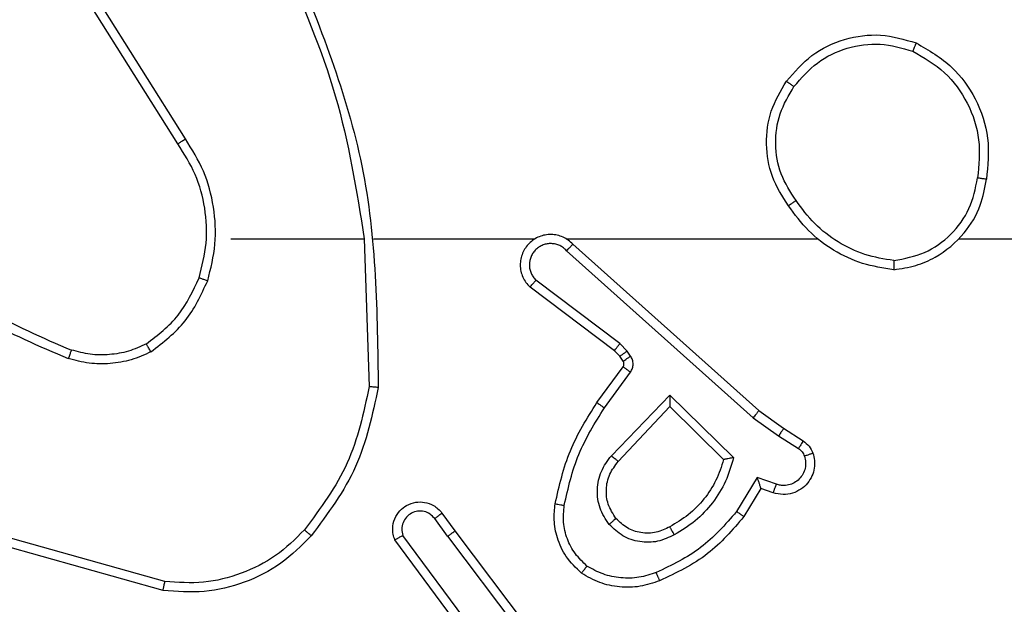
# Model space of a CAD drawing. Units: millimetres. Extents: x 27 to 1415, y 393 to 1067.
# Drawn here: x 906 to 908, y 624 to 626 of the extents above; entities that cross this region are included whole.
import ezdxf

# ---------------------------------------------------------------- set-up
doc = ezdxf.new("R2010")
doc.units = ezdxf.units.MM
doc.header["$LTSCALE"] = 40
doc.header["$PDSIZE"] = -1
doc.layers.add('VP-EQ', color=7, linetype='Continuous', true_color=0x8a3492)
doc.dimstyles.get("Standard").update_dxf_attribs({"dimtxt": 14, "dimasz": 20, "dimexe": 20, "dimexo": 50, "dimgap": 20, "dimtad": 0, "dimdec": 0, "dimzin": 0, "dimdsep": 46, "dimtxsty": 'Standard', "dimcen": -0.09, "dimadec": 0, "dimazin": 0, "dimtfac": 1, "dimtdec": 4, "dimtofl": 0, "dimtmove": 0, "dimatfit": 3, "dimfxl": 70, "dimfxlon": 1, "dimtolj": 1, "dimtzin": 0, "dimarcsym": 0})

# ---------------------------------------------------------------- blocks, each defined once
blk = doc.blocks.new('*D3')
at = {"color": 0, "lineweight": -2}
for p, q in [((582.6845, 977.2645), (582.6845, 1067.2645)), ((1137.0066, 977.2645), (1137.0066, 1067.2645)), ((602.6845, 1047.2645), (831.3806, 1047.2645)), ((1117.0066, 1047.2645), (908.714, 1047.2645))]:
    blk.add_line(p, q, dxfattribs=at)
at = {"color": 0}
for points in [[(602.6845, 1050.5978), (602.6845, 1043.9312), (582.6845, 1047.2645)], [(1117.0066, 1043.9312), (1117.0066, 1050.5978), (1137.0066, 1047.2645)]]:
    blk.add_solid(points, dxfattribs=at)
at = {"layer": 'Defpoints', "color": 0}
for p in [(582.6845, 1047.2645), (1137.0066, 682.8346), (582.6845, 611.6944)]:
    blk.add_point(p, dxfattribs=at)
at = {"color": 0, "insert": (870.0473, 1047.2645), "char_height": 14, "attachment_point": 5}
blk.add_mtext('\\A1;554', dxfattribs=at)
blk = doc.blocks.new('*D4')
at = {"color": 0, "lineweight": -2}
for p, q in [((782.6845, 876.8039), (782.6845, 966.8039)), ((986.9593, 876.8039), (986.9593, 966.8039)), ((802.6845, 946.8039), (856.7816, 946.8039)), ((966.9593, 946.8039), (931.7816, 946.8039))]:
    blk.add_line(p, q, dxfattribs=at)
at = {"color": 0}
for points in [[(802.6845, 950.1372), (802.6845, 943.4705), (782.6845, 946.8039)], [(966.9593, 943.4705), (966.9593, 950.1372), (986.9593, 946.8039)]]:
    blk.add_solid(points, dxfattribs=at)
at = {"layer": 'Defpoints', "color": 0}
for p in [(986.9593, 946.8039), (986.9593, 626.6633), (782.6845, 610.9444)]:
    blk.add_point(p, dxfattribs=at)
at = {"color": 0, "insert": (894.2816, 946.8039), "char_height": 14, "attachment_point": 5}
blk.add_mtext('\\A1;204', dxfattribs=at)
blk = doc.blocks.new('1')
at = {"color": 7, "linetype": 'Continuous', "lineweight": 25}
for p, q in [((1578.616, 854.5411), (1578.4239, 854.8465)), ((1578.5994, 854.5298), (1578.4071, 854.8356)), ((1578.7163, 854.3205), (1579.0099, 854.3205)), ((1579.0097, 854.3204), (1579.0207, 853.995)), ((1579.0301, 854.3205), (1579.3855, 854.3205)), ((1579.4547, 854.3205), (1580.0088, 854.3205)), ((1579.4692, 854.3086), (1579.8788, 853.9422)), ((1579.4552, 854.2944), (1579.8665, 853.9264)), ((1579.5607, 854.0741), (1579.3749, 854.2143)), ((1579.5729, 854.09), (1579.3879, 854.2296)), ((1579.5889, 854.0734), (1579.5729, 854.09)), ((1579.5723, 854.062), (1579.5607, 854.0741)), ((1579.5799, 854.0511), (1579.5723, 854.062)), ((1579.5965, 854.0624), (1579.5889, 854.0734)), ((1579.5223, 853.9599), (1579.5797, 854.0389)), ((1579.5387, 853.9482), (1579.5961, 854.0271)), ((1579.554, 853.8428), (1579.6824, 853.9761)), ((1579.6824, 853.9761), (1579.8232, 853.8389)), ((1579.5693, 853.8302), (1579.6828, 853.9511)), ((1579.6828, 853.9511), (1579.8013, 853.8345)), ((1579.8788, 853.9422), (1579.9334, 853.9032)), ((1579.8665, 853.9264), (1579.9224, 853.8866)), ((1579.9224, 853.8866), (1579.9659, 853.8587)), ((1579.9334, 853.9032), (1579.9764, 853.8756)), ((1579.875, 853.7952), (1579.8296, 853.7197)), ((1579.9174, 853.7799), (1579.875, 853.7952)), ((1579.8834, 853.7709), (1579.8459, 853.7086)), ((1579.9104, 853.7612), (1579.8834, 853.7709)), ((1579.181, 853.7163), (1579.2095, 853.6775)), ((1579.1935, 853.6654), (1579.165, 853.7044)), ((1579.2095, 853.6775), (1579.4347, 853.3788)), ((1578.5668, 853.5462), (1578.2116, 853.6461)), ((1578.571, 853.5657), (1578.2179, 853.6649)), ((1579.2476, 853.4274), (1579.0773, 853.6576)), ((1579.2632, 853.4398), (1579.095, 853.6673)), ((1579.1935, 853.6654), (1579.4196, 853.3657))]:
    blk.add_line(p, q, dxfattribs=at)
at = {"color": 7, "linetype": 'Continuous', "lineweight": 25, "flags": 128}
blk.add_lwpolyline([(1580.319, 854.3205), (1580.5187, 854.3205), (1580.7184, 854.3205), (1580.9181, 854.3205), (1581.1178, 854.3205), (1581.3174, 854.3205), (1581.5171, 854.3205), (1581.7167, 854.3205), (1581.9163, 854.3205)], dxfattribs=at)
at = {"color": 7, "linetype": 'Continuous', "lineweight": 25}
for points, knots in [([(1578.8309, 854.9366), (1578.8735, 854.8376), (1578.9587, 854.6397), (1578.9929, 854.4269), (1579.0099, 854.3205)], [0, 0, 0, 0, 0.499992, 1, 1, 1, 1]), ([(1578.8487, 854.9451), (1578.9106, 854.7925), (1579.0345, 854.4872), (1579.0386, 854.1579), (1579.0406, 853.9932)], [0, 0, 0, 0, 0.5, 1, 1, 1, 1]), ([(1579.9396, 854.6676), (1579.9571, 854.688), (1579.9922, 854.7289), (1580.0665, 854.7635), (1580.1476, 854.7749), (1580.1993, 854.7598), (1580.2251, 854.7522)], [0, 0, 0, 0, 0.249994, 0.499997, 0.749997, 1, 1, 1, 1]), ([(1580.2251, 854.7522), (1580.225, 854.752), (1580.2249, 854.7515), (1580.2237, 854.7485), (1580.2223, 854.7451), (1580.2209, 854.7418), (1580.2194, 854.738), (1580.2182, 854.7353), (1580.2176, 854.7339)], [0, 0, 0, 0, 0.216646, 0.454962, 0.582505, 0.715894, 0.855226, 1, 1, 1, 1]), ([(1580.2251, 854.7522), (1580.2529, 854.7361), (1580.3058, 854.7053), (1580.3594, 854.6295), (1580.3889, 854.5429), (1580.3829, 854.482), (1580.3799, 854.4517)], [0, 0, 0, 0, 0.262743, 0.499966, 0.75041, 1, 1, 1, 1]), ([(1579.9561, 854.656), (1579.9722, 854.6747), (1580.0045, 854.7119), (1580.0723, 854.7439), (1580.1465, 854.7545), (1580.1939, 854.7408), (1580.2176, 854.7339)], [0, 0, 0, 0, 0.249967, 0.499921, 0.749747, 1, 1, 1, 1]), ([(1580.2176, 854.7339), (1580.2422, 854.7197), (1580.2913, 854.6913), (1580.3415, 854.6211), (1580.3687, 854.5393), (1580.3632, 854.4829), (1580.3605, 854.4547)], [0, 0, 0, 0, 0.250253, 0.500082, 0.750045, 1, 1, 1, 1]), ([(1579.9441, 854.3935), (1579.9307, 854.4144), (1579.9041, 854.4558), (1579.8922, 854.5297), (1579.9015, 854.6039), (1579.9269, 854.6464), (1579.9396, 854.6676)], [0, 0, 0, 0, 0.251975, 0.498546, 0.748888, 1, 1, 1, 1]), ([(1579.9396, 854.6676), (1579.9399, 854.6675), (1579.9404, 854.6671), (1579.9442, 854.6645), (1579.9497, 854.6606), (1579.954, 854.6576), (1579.9561, 854.656)], [0, 0, 0, 0, 0.250161, 0.499896, 0.749922, 1, 1, 1, 1]), ([(1579.9607, 854.4051), (1579.9484, 854.424), (1579.9239, 854.4619), (1579.9127, 854.5297), (1579.9216, 854.5978), (1579.9446, 854.6366), (1579.9561, 854.656)], [0, 0, 0, 0, 0.250224, 0.500071, 0.750042, 1, 1, 1, 1]), ([(1578.5994, 854.5298), (1578.5996, 854.5299), (1578.5999, 854.5302), (1578.6023, 854.5318), (1578.6053, 854.5338), (1578.6084, 854.5359), (1578.612, 854.5383), (1578.6146, 854.5401), (1578.616, 854.5411)], [0, 0, 0, 0, 0.195104, 0.426166, 0.555814, 0.694657, 0.84284, 1, 1, 1, 1]), ([(1578.6651, 854.2284), (1578.6718, 854.255), (1578.6851, 854.3083), (1578.6802, 854.391), (1578.6595, 854.4712), (1578.6305, 854.5178), (1578.616, 854.5411)], [0, 0, 0, 0, 0.249917, 0.499974, 0.750049, 1, 1, 1, 1]), ([(1578.6462, 854.2349), (1578.6526, 854.2601), (1578.6653, 854.3103), (1578.6611, 854.3885), (1578.6409, 854.4641), (1578.6133, 854.5079), (1578.5994, 854.5298)], [0, 0, 0, 0, 0.250001, 0.500001, 0.749997, 1, 1, 1, 1]), ([(1580.1758, 854.2526), (1580.1922, 854.255), (1580.224, 854.2596), (1580.2791, 854.2839), (1580.3313, 854.3276), (1580.3686, 854.3897), (1580.3764, 854.4324), (1580.3799, 854.4517)], [0, 0, 0, 0, 0.160461, 0.31088, 0.580407, 0.810174, 1, 1, 1, 1]), ([(1580.1762, 854.2727), (1580.1994, 854.2771), (1580.2456, 854.2859), (1580.3037, 854.3279), (1580.3462, 854.3856), (1580.3557, 854.4316), (1580.3605, 854.4547)], [0, 0, 0, 0, 0.2502814, 0.500073, 0.750048, 1, 1, 1, 1]), ([(1580.3799, 854.4517), (1580.3797, 854.4517), (1580.3792, 854.4518), (1580.376, 854.4523), (1580.3723, 854.4529), (1580.3688, 854.4534), (1580.3648, 854.454), (1580.362, 854.4544), (1580.3605, 854.4547)], [0, 0, 0, 0, 0.218822, 0.458036, 0.585599, 0.718467, 0.856667, 1, 1, 1, 1]), ([(1579.9607, 854.4051), (1579.9595, 854.4042), (1579.957, 854.4025), (1579.9536, 854.4001), (1579.9506, 854.398), (1579.9474, 854.3958), (1579.9447, 854.3939), (1579.9443, 854.3936), (1579.9441, 854.3935)], [0, 0, 0, 0, 0.145118, 0.284741, 0.418209, 0.546037, 0.784255, 1, 1, 1, 1]), ([(1580.1762, 854.2727), (1580.1547, 854.2762), (1580.1115, 854.2833), (1580.0522, 854.3124), (1579.9995, 854.3521), (1579.9736, 854.3874), (1579.9607, 854.4051)], [0, 0, 0, 0, 0.24992, 0.500004, 0.750096, 1, 1, 1, 1]), ([(1580.1758, 854.2526), (1580.1526, 854.2562), (1580.1062, 854.2633), (1580.0423, 854.2939), (1579.9856, 854.3366), (1579.958, 854.3745), (1579.9441, 854.3935)], [0, 0, 0, 0, 0.249994, 0.499993, 0.750005, 1, 1, 1, 1]), ([(1579.4692, 854.3086), (1579.4659, 854.3117), (1579.4595, 854.3179), (1579.4477, 854.3246), (1579.4349, 854.3289), (1579.4215, 854.3305), (1579.408, 854.3295), (1579.3951, 854.3257), (1579.3831, 854.3194), (1579.3693, 854.3082), (1579.3592, 854.2931), (1579.3542, 854.2761), (1579.3529, 854.2627), (1579.3544, 854.2492), (1579.3587, 854.2363), (1579.3654, 854.2242), (1579.3717, 854.2176), (1579.3749, 854.2143)], [0, 0, 0, 0, 0.062537, 0.125052, 0.187587, 0.250099, 0.312626, 0.375162, 0.437691, 0.500209, 0.622249, 0.684187, 0.74653, 0.809283, 0.872447, 0.936017, 1, 1, 1, 1]), ([(1579.4552, 854.2944), (1579.453, 854.2966), (1579.4485, 854.301), (1579.4404, 854.3059), (1579.4315, 854.3091), (1579.4221, 854.3104), (1579.4127, 854.3098), (1579.4035, 854.3074), (1579.3951, 854.3031), (1579.3876, 854.2973), (1579.3815, 854.2901), (1579.3754, 854.2791), (1579.3729, 854.2664), (1579.3741, 854.2539), (1579.377, 854.2449), (1579.3815, 854.2366), (1579.3858, 854.2319), (1579.3879, 854.2296)], [0, 0, 0, 0, 0.062547, 0.125085, 0.187608, 0.250182, 0.312687, 0.375171, 0.437728, 0.500309, 0.562841, 0.625339, 0.749812, 0.812269, 0.874825, 0.937443, 1, 1, 1, 1]), ([(1579.4692, 854.3086), (1579.469, 854.3084), (1579.4687, 854.308), (1579.4664, 854.3057), (1579.4637, 854.3029), (1579.4612, 854.3004), (1579.4583, 854.2975), (1579.4562, 854.2954), (1579.4552, 854.2944)], [0, 0, 0, 0, 0.219548, 0.459129, 0.586492, 0.719221, 0.85713, 1, 1, 1, 1]), ([(1578.0121, 854.2835), (1578.0658, 854.2417), (1578.1744, 854.1571), (1578.3009, 854.103), (1578.3649, 854.0756)], [0, 0, 0, 0, 0.494658, 1, 1, 1, 1]), ([(1577.999, 854.2683), (1578.0543, 854.2253), (1578.1649, 854.1393), (1578.2938, 854.0842), (1578.3582, 854.0567)], [0, 0, 0, 0, 0.500014, 1, 1, 1, 1]), ([(1580.1762, 854.2727), (1580.1762, 854.2712), (1580.1762, 854.2682), (1580.1762, 854.2641), (1580.1762, 854.2605), (1580.1761, 854.2567), (1580.176, 854.2534), (1580.1759, 854.2529), (1580.1758, 854.2526)], [0, 0, 0, 0, 0.14368, 0.282284, 0.415354, 0.542741, 0.781789, 1, 1, 1, 1]), ([(1578.53, 854.089), (1578.5553, 854.1086), (1578.6059, 854.1478), (1578.6328, 854.2059), (1578.6462, 854.2349)], [0, 0, 0, 0, 0.500005, 1, 1, 1, 1]), ([(1578.6462, 854.2349), (1578.6465, 854.2348), (1578.6471, 854.2346), (1578.6514, 854.2331), (1578.6577, 854.231), (1578.6626, 854.2293), (1578.6651, 854.2284)], [0, 0, 0, 0, 0.25016, 0.50002, 0.749806, 1, 1, 1, 1]), ([(1578.5401, 854.0716), (1578.5673, 854.0927), (1578.6217, 854.1348), (1578.6506, 854.1972), (1578.6651, 854.2284)], [0, 0, 0, 0, 0.500001, 1, 1, 1, 1]), ([(1579.3749, 854.2143), (1579.375, 854.2144), (1579.3751, 854.2145), (1579.3762, 854.2158), (1579.3786, 854.2186), (1579.3829, 854.2237), (1579.3863, 854.2277), (1579.3879, 854.2296)], [0, 0, 0, 0, 0.128588, 0.256308, 0.507505, 0.755387, 1, 1, 1, 1]), ([(1578.53, 854.089), (1578.517, 854.0832), (1578.4911, 854.0716), (1578.4489, 854.0645), (1578.4061, 854.0647), (1578.3786, 854.072), (1578.3649, 854.0756)], [0, 0, 0, 0, 0.249992, 0.5, 0.749995, 1, 1, 1, 1]), ([(1578.5401, 854.0716), (1578.5392, 854.0732), (1578.5375, 854.0761), (1578.5352, 854.08), (1578.5334, 854.0832), (1578.5316, 854.0863), (1578.5303, 854.0885), (1578.5301, 854.0888), (1578.53, 854.089)], [0, 0, 0, 0, 0.167235, 0.32261, 0.465767, 0.596458, 0.821977, 1, 1, 1, 1]), ([(1579.5607, 854.0741), (1579.5609, 854.0744), (1579.5614, 854.075), (1579.5647, 854.0792), (1579.5687, 854.0845), (1579.5715, 854.0882), (1579.5729, 854.09)], [0, 0, 0, 0, 0.280017, 0.559036, 0.779599, 1, 1, 1, 1]), ([(1578.3649, 854.0756), (1578.3648, 854.0755), (1578.3647, 854.0751), (1578.3638, 854.0726), (1578.3626, 854.0693), (1578.3613, 854.0658), (1578.3599, 854.0615), (1578.3587, 854.0583), (1578.3582, 854.0567)], [0, 0, 0, 0, 0.181434, 0.407989, 0.538695, 0.680851, 0.834841, 1, 1, 1, 1]), ([(1578.5401, 854.0716), (1578.5258, 854.0652), (1578.4972, 854.0525), (1578.4507, 854.0447), (1578.4036, 854.0448), (1578.3733, 854.0527), (1578.3582, 854.0567)], [0, 0, 0, 0, 0.249948, 0.499991, 0.750069, 1, 1, 1, 1]), ([(1579.5723, 854.062), (1579.5726, 854.0622), (1579.5733, 854.0626), (1579.5777, 854.0657), (1579.5832, 854.0694), (1579.587, 854.072), (1579.5889, 854.0734)], [0, 0, 0, 0, 0.279952, 0.559097, 0.77956, 1, 1, 1, 1]), ([(1579.5799, 854.0511), (1579.5802, 854.0513), (1579.5809, 854.0517), (1579.5853, 854.0547), (1579.5908, 854.0584), (1579.5946, 854.0611), (1579.5965, 854.0624)], [0, 0, 0, 0, 0.280017, 0.559181, 0.779477, 1, 1, 1, 1]), ([(1579.5961, 854.0271), (1579.5977, 854.0298), (1579.6009, 854.0352), (1579.6023, 854.0447), (1579.6011, 854.0542), (1579.598, 854.0596), (1579.5965, 854.0624)], [0, 0, 0, 0, 0.249955, 0.499922, 0.749798, 1, 1, 1, 1]), ([(1579.5797, 854.0389), (1579.5802, 854.0398), (1579.5813, 854.0416), (1579.5819, 854.0448), (1579.5815, 854.0481), (1579.5804, 854.0501), (1579.5799, 854.0511)], [0, 0, 0, 0, 0.237345, 0.483229, 0.737434, 1, 1, 1, 1]), ([(1579.5797, 854.0389), (1579.58, 854.0387), (1579.5807, 854.0382), (1579.585, 854.0351), (1579.5904, 854.0312), (1579.5942, 854.0284), (1579.5961, 854.0271)], [0, 0, 0, 0, 0.2798553, 0.5591545, 0.7794409, 1, 1, 1, 1]), ([(1579.0207, 853.995), (1579.0083, 853.9372), (1578.9836, 853.8218), (1578.9133, 853.7268), (1578.8781, 853.6794)], [0, 0, 0, 0, 0.500007, 1, 1, 1, 1]), ([(1579.0406, 853.9932), (1579.0279, 853.9333), (1579.0026, 853.8137), (1578.9297, 853.7155), (1578.8932, 853.6664)], [0, 0, 0, 0, 0.5000084, 1, 1, 1, 1]), ([(1579.0406, 853.9932), (1579.0404, 853.9932), (1579.0399, 853.9932), (1579.0369, 853.9935), (1579.0332, 853.9938), (1579.0296, 853.9941), (1579.0254, 853.9945), (1579.0223, 853.9948), (1579.0207, 853.995)], [0, 0, 0, 0, 0.204935, 0.439352, 0.568006, 0.704288, 0.848469, 1, 1, 1, 1]), ([(1579.6824, 853.9761), (1579.6825, 853.9725), (1579.6826, 853.9666), (1579.6828, 853.9598), (1579.6828, 853.9558), (1579.6829, 853.9531), (1579.6829, 853.9515), (1579.6829, 853.9512), (1579.6828, 853.9511)], [0, 0, 0, 0, 0.3083575, 0.5015732, 0.6413886, 0.7698041, 0.8884768, 1, 1, 1, 1]), ([(1579.4303, 853.7369), (1579.4393, 853.7767), (1579.4574, 853.8562), (1579.5007, 853.9254), (1579.5223, 853.9599)], [0, 0, 0, 0, 0.500219, 1, 1, 1, 1]), ([(1579.5223, 853.9599), (1579.5226, 853.9598), (1579.5231, 853.9594), (1579.5269, 853.9567), (1579.5323, 853.9528), (1579.5366, 853.9498), (1579.5387, 853.9482)], [0, 0, 0, 0, 0.250129, 0.499893, 0.7498, 1, 1, 1, 1]), ([(1579.4502, 853.7334), (1579.4589, 853.7717), (1579.4764, 853.8483), (1579.5179, 853.9149), (1579.5387, 853.9482)], [0, 0, 0, 0, 0.500006, 1, 1, 1, 1]), ([(1579.8788, 853.9422), (1579.8787, 853.942), (1579.8784, 853.9416), (1579.8766, 853.9393), (1579.8744, 853.9364), (1579.8722, 853.9336), (1579.8695, 853.9302), (1579.8675, 853.9277), (1579.8665, 853.9264)], [0, 0, 0, 0, 0.198476, 0.430866, 0.560116, 0.698053, 0.844849, 1, 1, 1, 1]), ([(1579.9334, 853.9032), (1579.9333, 853.903), (1579.933, 853.9026), (1579.9313, 853.8998), (1579.9292, 853.8967), (1579.9272, 853.8937), (1579.9249, 853.8903), (1579.9233, 853.8878), (1579.9224, 853.8866)], [0, 0, 0, 0, 0.216739, 0.454749, 0.582712, 0.716072, 0.855395, 1, 1, 1, 1]), ([(1579.9764, 853.8756), (1579.9763, 853.8752), (1579.9759, 853.8745), (1579.9731, 853.87), (1579.9696, 853.8645), (1579.9672, 853.8606), (1579.9659, 853.8587)], [0, 0, 0, 0, 0.279992, 0.559141, 0.779517, 1, 1, 1, 1]), ([(1579.9764, 853.8756), (1579.9811, 853.872), (1579.9905, 853.8647), (1579.9954, 853.8538), (1579.9978, 853.8484)], [0, 0, 0, 0, 0.499975, 1, 1, 1, 1]), ([(1579.5489, 853.6915), (1579.5414, 853.7031), (1579.5263, 853.7263), (1579.521, 853.7682), (1579.5293, 853.8095), (1579.5457, 853.8317), (1579.554, 853.8428)], [0, 0, 0, 0, 0.250321, 0.500111, 0.750052, 1, 1, 1, 1]), ([(1579.554, 853.8428), (1579.5553, 853.8417), (1579.5579, 853.8396), (1579.5614, 853.8368), (1579.5642, 853.8345), (1579.5669, 853.8322), (1579.5689, 853.8305), (1579.5692, 853.8303), (1579.5693, 853.8302)], [0, 0, 0, 0, 0.16557, 0.319569, 0.461814, 0.592478, 0.819262, 1, 1, 1, 1]), ([(1579.9978, 853.8484), (1579.9992, 853.8432), (1580.0021, 853.8324), (1580.0014, 853.8151), (1579.9964, 853.7978), (1579.9864, 853.7817), (1579.9718, 853.7683), (1579.9532, 853.7594), (1579.9317, 853.756), (1579.9176, 853.7594), (1579.9104, 853.7612)], [0, 0, 0, 0, 0.1059198, 0.2172978, 0.3341251, 0.4564233, 0.5841386, 0.7173085, 0.8559467, 1, 1, 1, 1]), ([(1579.9792, 853.8418), (1579.9803, 853.8374), (1579.9825, 853.8286), (1579.9812, 853.8149), (1579.9763, 853.8021), (1579.968, 853.7911), (1579.9571, 853.7828), (1579.9443, 853.7779), (1579.9323, 853.7769), (1579.9233, 853.7781), (1579.919, 853.7794), (1579.9174, 853.7799)], [0, 0, 0, 0, 0.124895, 0.249714, 0.374677, 0.499798, 0.625314, 0.74978, 0.87475, 0.95363, 1, 1, 1, 1]), ([(1579.9659, 853.8587), (1579.9688, 853.8564), (1579.9747, 853.8519), (1579.9777, 853.8452), (1579.9792, 853.8418)], [0, 0, 0, 0, 0.5000412, 1, 1, 1, 1]), ([(1579.9978, 853.8484), (1579.9975, 853.8483), (1579.9969, 853.848), (1579.9927, 853.8465), (1579.9865, 853.8443), (1579.9816, 853.8426), (1579.9792, 853.8418)], [0, 0, 0, 0, 0.25012, 0.499938, 0.749818, 1, 1, 1, 1]), ([(1579.5642, 853.7044), (1579.5576, 853.7147), (1579.5451, 853.7342), (1579.5413, 853.7691), (1579.5482, 853.8029), (1579.5623, 853.8211), (1579.5693, 853.8302)], [0, 0, 0, 0, 0.265175, 0.499948, 0.752709, 1, 1, 1, 1]), ([(1579.8013, 853.8345), (1579.7963, 853.8189), (1579.7862, 853.7878), (1579.7591, 853.7466), (1579.7248, 853.7111), (1579.6967, 853.6945), (1579.6826, 853.6862)], [0, 0, 0, 0, 0.250002, 0.499999, 0.75001, 1, 1, 1, 1]), ([(1579.8232, 853.8389), (1579.8181, 853.8211), (1579.8078, 853.7855), (1579.778, 853.7383), (1579.7402, 853.6973), (1579.7085, 853.6782), (1579.6926, 853.6686)], [0, 0, 0, 0, 0.249928, 0.500002, 0.750071, 1, 1, 1, 1]), ([(1579.8232, 853.8389), (1579.8213, 853.8385), (1579.8178, 853.8378), (1579.8127, 853.8367), (1579.8084, 853.8358), (1579.8051, 853.8352), (1579.8029, 853.8348), (1579.8016, 853.8345), (1579.8014, 853.8345), (1579.8013, 853.8345)], [0, 0, 0, 0, 0.177501, 0.320078, 0.501353, 0.636606, 0.76448, 0.885422, 1, 1, 1, 1]), ([(1579.8834, 853.7709), (1579.8834, 853.771), (1579.8833, 853.7713), (1579.8828, 853.7729), (1579.8819, 853.7755), (1579.8805, 853.7796), (1579.8783, 853.7862), (1579.8762, 853.7918), (1579.875, 853.7952)], [0, 0, 0, 0, 0.1114965, 0.2300043, 0.3580681, 0.4978862, 0.702725, 1, 1, 1, 1]), ([(1579.9104, 853.7612), (1579.9106, 853.7615), (1579.9108, 853.762), (1579.9124, 853.7663), (1579.9147, 853.7725), (1579.9165, 853.7775), (1579.9174, 853.7799)], [0, 0, 0, 0, 0.250126, 0.499949, 0.74976, 1, 1, 1, 1]), ([(1579.0773, 853.6576), (1579.0759, 853.6616), (1579.0731, 853.6694), (1579.0719, 853.6854), (1579.0756, 853.704), (1579.0871, 853.7218), (1579.1032, 853.7346), (1579.1224, 853.7413), (1579.1434, 853.7412), (1579.1601, 853.7351), (1579.1728, 853.7262), (1579.1782, 853.7197), (1579.181, 853.7163)], [0, 0, 0, 0, 0.072761, 0.142638, 0.273145, 0.392245, 0.499904, 0.623597, 0.73519, 0.854945, 0.924373, 1, 1, 1, 1]), ([(1579.4882, 853.5839), (1579.476, 853.5956), (1579.4529, 853.6179), (1579.434, 853.66), (1579.4264, 853.7), (1579.429, 853.7251), (1579.4303, 853.7369)], [0, 0, 0, 0, 0.294187, 0.558956, 0.794243, 1, 1, 1, 1]), ([(1579.4303, 853.7369), (1579.4306, 853.7368), (1579.4312, 853.7367), (1579.4358, 853.7359), (1579.4424, 853.7347), (1579.4476, 853.7338), (1579.4502, 853.7334)], [0, 0, 0, 0, 0.25019, 0.499977, 0.749749, 1, 1, 1, 1]), ([(1579.5002, 853.5998), (1579.4912, 853.6085), (1579.4731, 853.6257), (1579.4557, 853.6593), (1579.4467, 853.6961), (1579.449, 853.7209), (1579.4502, 853.7334)], [0, 0, 0, 0, 0.25004, 0.500005, 0.749968, 1, 1, 1, 1]), ([(1579.165, 853.7044), (1579.1617, 853.7079), (1579.1553, 853.7151), (1579.1418, 853.7206), (1579.1273, 853.7214), (1579.1134, 853.717), (1579.102, 853.708), (1579.0945, 853.6956), (1579.0915, 853.6812), (1579.0938, 853.6719), (1579.095, 853.6673)], [0, 0, 0, 0, 0.125066, 0.25002, 0.375084, 0.500034, 0.625041, 0.749978, 0.874999, 1, 1, 1, 1]), ([(1579.181, 853.7163), (1579.1808, 853.7161), (1579.1803, 853.7157), (1579.1766, 853.713), (1579.1713, 853.709), (1579.1671, 853.7059), (1579.165, 853.7044)], [0, 0, 0, 0, 0.250263, 0.5001514, 0.7497815, 1, 1, 1, 1]), ([(1579.8296, 853.7197), (1579.8048, 853.6912), (1579.7552, 853.6343), (1579.6871, 853.6019), (1579.653, 853.5857)], [0, 0, 0, 0, 0.499988, 1, 1, 1, 1]), ([(1579.8459, 853.7086), (1579.8457, 853.7088), (1579.8454, 853.709), (1579.8428, 853.7107), (1579.8398, 853.7127), (1579.8368, 853.7148), (1579.8334, 853.7171), (1579.8309, 853.7188), (1579.8296, 853.7197)], [0, 0, 0, 0, 0.2064958, 0.4417141, 0.5703347, 0.7062182, 0.8495525, 1, 1, 1, 1]), ([(1579.5642, 853.7044), (1579.5639, 853.7042), (1579.5635, 853.7038), (1579.56, 853.7008), (1579.5549, 853.6965), (1579.5509, 853.6932), (1579.5489, 853.6915)], [0, 0, 0, 0, 0.250322, 0.499907, 0.74979, 1, 1, 1, 1]), ([(1579.6926, 853.6686), (1579.6806, 853.6629), (1579.6567, 853.6516), (1579.6162, 853.6514), (1579.5778, 853.664), (1579.5586, 853.6823), (1579.5489, 853.6915)], [0, 0, 0, 0, 0.249965, 0.499894, 0.749678, 1, 1, 1, 1]), ([(1579.6826, 853.6862), (1579.6729, 853.6814), (1579.6529, 853.6716), (1579.6195, 853.6716), (1579.5877, 853.682), (1579.5721, 853.6968), (1579.5642, 853.7044)], [0, 0, 0, 0, 0.246815, 0.507841, 0.749923, 1, 1, 1, 1]), ([(1579.8459, 853.7086), (1579.8208, 853.6794), (1579.769, 853.6192), (1579.6972, 853.5849), (1579.6603, 853.5673)], [0, 0, 0, 0, 0.485373, 1, 1, 1, 1]), ([(1578.8781, 853.6794), (1578.8578, 853.6593), (1578.8173, 853.6192), (1578.7399, 853.5811), (1578.6564, 853.5596), (1578.5994, 853.5637), (1578.571, 853.5657)], [0, 0, 0, 0, 0.249866, 0.499992, 0.750121, 1, 1, 1, 1]), ([(1578.8932, 853.6664), (1578.8929, 853.6666), (1578.8923, 853.6671), (1578.8883, 853.6706), (1578.8833, 853.6749), (1578.8799, 853.6779), (1578.8781, 853.6794)], [0, 0, 0, 0, 0.279903, 0.559066, 0.779399, 1, 1, 1, 1]), ([(1579.1935, 853.6654), (1579.1956, 853.667), (1579.1998, 853.6701), (1579.2051, 853.6741), (1579.2088, 853.6769), (1579.2092, 853.6773), (1579.2095, 853.6775)], [0, 0, 0, 0, 0.250093, 0.500064, 0.750073, 1, 1, 1, 1]), ([(1579.6926, 853.6686), (1579.6917, 853.6703), (1579.6899, 853.6734), (1579.6875, 853.6776), (1579.6856, 853.6809), (1579.6839, 853.6838), (1579.6828, 853.6858), (1579.6826, 853.6861), (1579.6826, 853.6862)], [0, 0, 0, 0, 0.180201, 0.344911, 0.493399, 0.626301, 0.844478, 1, 1, 1, 1]), ([(1578.8932, 853.6664), (1578.8717, 853.6449), (1578.8288, 853.602), (1578.7467, 853.561), (1578.6576, 853.539), (1578.597, 853.5438), (1578.5668, 853.5462)], [0, 0, 0, 0, 0.250004, 0.500002, 0.750004, 1, 1, 1, 1]), ([(1579.0773, 853.6576), (1579.0774, 853.6576), (1579.0775, 853.6577), (1579.0787, 853.6583), (1579.0804, 853.6593), (1579.0834, 853.661), (1579.0883, 853.6637), (1579.0928, 853.6661), (1579.095, 853.6673)], [0, 0, 0, 0, 0.132119, 0.26227, 0.390452, 0.516192, 0.761631, 1, 1, 1, 1]), ([(1579.4882, 853.5839), (1579.4884, 853.5841), (1579.4887, 853.5845), (1579.4908, 853.5872), (1579.4931, 853.5903), (1579.4953, 853.5932), (1579.4977, 853.5964), (1579.4994, 853.5987), (1579.5002, 853.5998)], [0, 0, 0, 0, 0.227198, 0.469, 0.595765, 0.72666, 0.861497, 1, 1, 1, 1]), ([(1579.6603, 853.5673), (1579.6461, 853.5625), (1579.6175, 853.5528), (1579.572, 853.5523), (1579.5274, 853.5615), (1579.5013, 853.5764), (1579.4882, 853.5839)], [0, 0, 0, 0, 0.24999, 0.5000119, 0.7499946, 1, 1, 1, 1]), ([(1579.653, 853.5857), (1579.6404, 853.5814), (1579.6151, 853.5729), (1579.5747, 853.5726), (1579.5352, 853.5803), (1579.5119, 853.5933), (1579.5002, 853.5998)], [0, 0, 0, 0, 0.249887, 0.499993, 0.750147, 1, 1, 1, 1]), ([(1579.6603, 853.5673), (1579.6602, 853.5676), (1579.6601, 853.5682), (1579.6584, 853.5724), (1579.656, 853.5785), (1579.654, 853.5833), (1579.653, 853.5857)], [0, 0, 0, 0, 0.250062, 0.499858, 0.749883, 1, 1, 1, 1]), ([(1578.5668, 853.5462), (1578.5668, 853.5464), (1578.5669, 853.5469), (1578.5675, 853.5498), (1578.5683, 853.5534), (1578.5691, 853.5569), (1578.57, 853.5611), (1578.5706, 853.5641), (1578.571, 853.5657)], [0, 0, 0, 0, 0.201819, 0.435463, 0.56438, 0.701423, 0.846757, 1, 1, 1, 1])]:
    blk.add_open_spline(points, degree=3, knots=knots, dxfattribs=at)

msp = doc.modelspace()

# ---------------------------------------------------------------- block references
at = {"layer": 'VP-EQ'}
msp.add_blockref('1', (-672.1569, -229.2761), dxfattribs=at)

# ---------------------------------------------------------------- dimensions: what is measured, and where the dimension line sits
dim = msp.add_linear_dim(base=(582.6845, 1047.2645), p1=(1137.0066, 682.8346), p2=(582.6845, 611.6944), angle=180, dimstyle='Standard')
dim.commit()
dim.dimension.update_dxf_attribs({"geometry": '*D3', "text_midpoint": (870.0473, 1047.2645), "dimtype": 160})
dim = msp.add_linear_dim(base=(986.9593, 946.8039), p1=(782.6845, 610.9444), p2=(986.9593, 626.6633), dimstyle='Standard')
dim.commit()
dim.dimension.update_dxf_attribs({"geometry": '*D4', "text_midpoint": (894.2816, 946.8039), "dimtype": 160})

doc.saveas('drawing.dxf')
